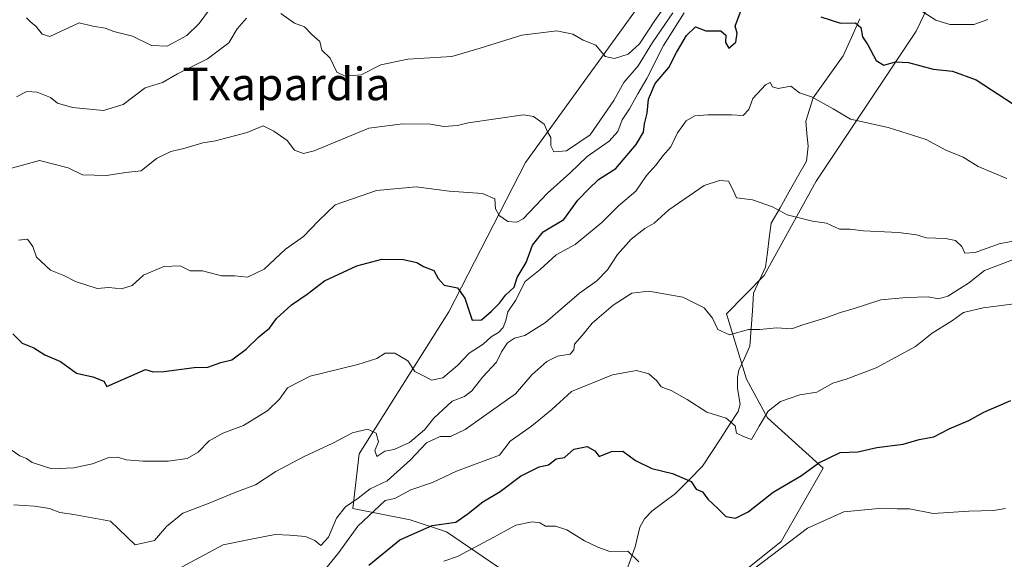
# Model space of a CAD drawing. Units: metres. Extents: x 593756 to 597215, y 4731382 to 4733742.
# Drawn here: x 593979 to 594221, y 4732468 to 4732601 of the extents above; entities that cross this region are included whole.
import ezdxf
from ezdxf.enums import TextEntityAlignment as Align

# ---------------------------------------------------------------- set-up
doc = ezdxf.new("R2010")
doc.units = ezdxf.units.M
doc.header["$MEASUREMENT"] = 0
for name, color, linetype, lineweight in [('Arbolado forestal CxS', 92, 'Continuous', 0), ('Corriente natural lineal', 142, 'Continuous', 13), ('Curva de nivel maestra', 36, 'Continuous', 30), ('Curva de nivel normal', 36, 'Continuous', 0), ('Texto cartográfico', 19, 'Continuous', 0)]:
    doc.layers.add(name, color=color, linetype=linetype, lineweight=lineweight)
doc.styles.add('Arial', font='txt', dxfattribs={"height": 0.2})

msp = doc.modelspace()

# ---------------------------------------------------------------- linework, layer by layer
at = {"layer": 'Arbolado forestal CxS', "color": 92, "linetype": 'Continuous', "lineweight": 0}
for points in [[(594131.1155, 4732603.7471, 515.95768), (594103.4388, 4732565.5815, 507.55718), (594084.628, 4732528.9089, 498.63611), (594062.5934, 4732494.0611, 489.26749), (594061.0173, 4732480.6851, 480.2077), (594075.0826, 4732477.8641, 474.63017), (594084.0611, 4732474.9147, 471.86808), (594100.2379, 4732463.8917, 466.959), (594111.9488, 4732453.3915, 465.85525), (594119.3053, 4732438.9705, 463.93727), (594127.9631, 4732423.3123, 460.58201), (594130.7951, 4732437.3545, 463.29721), (594129.9541, 4732445.5895, 464.61969), (594139.8896, 4732455.3651, 466.24738), (594150.5868, 4732460.0801, 467.26869), (594166.1809, 4732472.5387, 468.76469), (594176.5473, 4732490.5817, 472.90361), (594162.8816, 4732502.9387, 478.54526), (594157.7317, 4732512.3759, 481.86979), (594152.7827, 4732528.4707, 485.3293), (594162.0151, 4732537.8447, 486.87579), (594174.7978, 4732561.0285, 491.44405), (594199.3282, 4732597.8453, 502.65842), (594215.0537, 4732630.6291, 510.33536)], [(594131.1155, 4732603.7471, 515.95768), (594103.4388, 4732565.5815, 507.55718), (594084.628, 4732528.9089, 498.63611), (594062.5934, 4732494.0611, 489.26749), (594061.0173, 4732480.6851, 480.2077), (594075.0826, 4732477.8641, 474.63017), (594084.0611, 4732474.9147, 471.86808), (594100.2379, 4732463.8917, 466.959), (594111.9488, 4732453.3915, 465.85525), (594119.3053, 4732438.9705, 463.93727), (594127.9631, 4732423.3123, 460.58201), (594130.7951, 4732437.3545, 463.29721), (594129.9541, 4732445.5895, 464.61969), (594139.8896, 4732455.3651, 466.24738), (594150.5868, 4732460.0801, 467.26869), (594166.1809, 4732472.5387, 468.76469), (594176.5473, 4732490.5817, 472.90361), (594162.8816, 4732502.9387, 478.54526), (594157.7317, 4732512.3759, 481.86979), (594152.7827, 4732528.4707, 485.3293), (594162.0151, 4732537.8447, 486.87579), (594174.7978, 4732561.0285, 491.44405), (594199.3282, 4732597.8453, 502.65842), (594215.0537, 4732630.6291, 510.33536)], [(594131.1155, 4732603.7471, 515.95768), (594103.4388, 4732565.5815, 507.55718), (594084.628, 4732528.9089, 498.63611), (594062.5934, 4732494.0611, 489.26749), (594061.0173, 4732480.6851, 480.2077), (594075.0826, 4732477.8641, 474.63017), (594084.0611, 4732474.9147, 471.86808), (594100.2379, 4732463.8917, 466.959), (594111.9488, 4732453.3915, 465.85525), (594119.3053, 4732438.9705, 463.93727), (594127.9631, 4732423.3123, 460.58201), (594130.7951, 4732437.3545, 463.29721), (594129.9541, 4732445.5895, 464.61969), (594139.8896, 4732455.3651, 466.24738), (594150.5868, 4732460.0801, 467.26869), (594166.1809, 4732472.5387, 468.76469), (594176.5473, 4732490.5817, 472.90361), (594162.8816, 4732502.9387, 478.54526), (594157.7317, 4732512.3759, 481.86979), (594152.7827, 4732528.4707, 485.3293), (594162.0151, 4732537.8447, 486.87579), (594174.7978, 4732561.0285, 491.44405), (594199.3282, 4732597.8453, 502.65842), (594215.0537, 4732630.6291, 510.33536)], [(594215.0537, 4732630.6291, 510.33536), (594199.3282, 4732597.8453, 502.65842), (594174.7978, 4732561.0285, 491.44405), (594162.0151, 4732537.8447, 486.87579), (594152.7827, 4732528.4707, 485.3293), (594157.7317, 4732512.3759, 481.86979), (594162.8816, 4732502.9387, 478.54526), (594176.5473, 4732490.5817, 472.90361), (594166.1809, 4732472.5387, 468.76469), (594150.5868, 4732460.0801, 467.26869)], [(594100.2379, 4732463.8917, 466.959), (594084.0611, 4732474.9147, 471.86808), (594075.0826, 4732477.8641, 474.63017), (594061.0173, 4732480.6851, 480.2077), (594062.5934, 4732494.0611, 489.26749), (594084.628, 4732528.9089, 498.63611), (594103.4388, 4732565.5815, 507.55718), (594131.1155, 4732603.7471, 515.95768)]]:
    msp.add_polyline3d(points, dxfattribs=at)
at = {"layer": 'Corriente natural lineal', "color": 142, "linetype": 'Continuous', "lineweight": 13}
msp.add_polyline3d([(594185.5159, 4732600.8014, 500.6607), (594183.4655, 4732596.2847, 499.3643), (594181.4151, 4732591.768, 497.7361), (594178.97097, 4732588.33857, 496.641), (594176.52683, 4732584.90913, 495.7114), (594174.0827, 4732581.4797, 495.0228), (594173.17895, 4732578.62025, 494.603), (594172.2752, 4732575.7608, 494.1896), (594172.55005, 4732572.69505, 493.7883), (594172.8249, 4732569.6293, 493.2786), (594172.4301, 4732565.9137, 492.5014), (594170.26582, 4732562.10562, 491.663), (594168.10155, 4732558.29755, 490.8753), (594165.93727, 4732554.48947, 490.0337), (594163.773, 4732550.6814, 489.0788), (594163.30107, 4732547.09853, 488.3912), (594162.82913, 4732543.51567, 487.7789), (594162.3572, 4732539.9328, 487.3711), (594160.90165, 4732536.70655, 486.9377), (594159.4461, 4732533.4803, 486.4309), (594159.14267, 4732529.15573, 486.107), (594158.83923, 4732524.83117, 485.1408), (594158.5358, 4732520.5066, 483.8518), (594157.19795, 4732517.5794, 482.9052), (594155.8601, 4732514.6522, 482.2555), (594155.4773, 4732512.8756, 481.9209), (594155.4902, 4732510.1349, 481.5143), (594156.1114, 4732506.3129, 480.9487), (594155.6726, 4732504.4706, 480.6825), (594153.4764, 4732501.11295, 479.8564), (594151.2802, 4732497.7553, 478.6111), (594149.084, 4732494.39765, 477.5625), (594146.8878, 4732491.04, 476.6077), (594143.5909, 4732487.71515, 475.1988), (594140.294, 4732484.3903, 474.3138), (594137.391, 4732482.1866, 473.6657), (594134.488, 4732479.9829, 472.999), (594132.6639, 4732478.1182, 472.555), (594131.5359, 4732476.0982, 471.7949), (594130.3713, 4732471.2611, 470.7277), (594129.29755, 4732468.30235, 470.1787), (594128.2238, 4732465.3436, 469.4578)], dxfattribs=at)
at = {"layer": 'Curva de nivel maestra', "color": 36, "linetype": 'Continuous', "lineweight": 30}
for points in [[(593977.56, 4732523.51, 500), (593979.86, 4732521.22, 500), (593982.74, 4732520.06, 500), (593985.38, 4732518.37, 500), (593989.24, 4732516.76, 500), (593993.21, 4732513.91, 500), (593997.2, 4732512.98, 500), (593999.93, 4732511.94, 500), (594000.63, 4732510.63, 500), (594010.17, 4732514.78, 500), (594012.02, 4732514.24, 500), (594014.62, 4732514.28, 500), (594022.11, 4732515.26, 500), (594025.44, 4732515.35, 500), (594028.67, 4732516.47, 500), (594031.33, 4732517.19, 500), (594034.82, 4732519.74, 500), (594037.95, 4732522.76, 500), (594040.61, 4732524.89, 500), (594042.33, 4732527.31, 500), (594045.98, 4732530.67, 500), (594049.8, 4732533.23, 500), (594054.12, 4732536.55, 500), (594062.02, 4732540.25, 500), (594068.18, 4732541.85, 500), (594073.47, 4732541.8, 500), (594076.75, 4732541.08, 500), (594078.39, 4732540.06, 500), (594080.89, 4732539.08, 500), (594081.96, 4732537.09, 500), (594083.5, 4732535.47, 500), (594086.73, 4732534.79, 500), (594088.51, 4732532.31, 500), (594090.34, 4732526.92, 500), (594092.62, 4732526.94, 500), (594095.05, 4732529.12, 500), (594097.05, 4732531.06, 500), (594098.52, 4732533, 500), (594100.65, 4732535, 500), (594101.37, 4732537.33, 500), (594103.6, 4732541.08, 500), (594105.16, 4732545.28, 500), (594107.75, 4732548.54, 500), (594112.88, 4732551.61, 500), (594116.28, 4732556.31, 500), (594118.88, 4732559, 500), (594121.39, 4732561.38, 500), (594125.61, 4732564.1, 500), (594130.59, 4732570, 500), (594132.38, 4732573, 500), (594132.63, 4732575.1, 500), (594133.34, 4732577.72, 500), (594133.6, 4732581.1, 500), (594135.25, 4732585, 500), (594138.66, 4732588.87, 500), (594140.53, 4732592.54, 500), (594142.94, 4732596.78, 500), (594145.14, 4732598.85, 500), (594147.71, 4732597.88, 500), (594151.4, 4732597.89, 500), (594152.62, 4732596.86, 500), (594152.53, 4732595, 500), (594153.34, 4732593.67, 500), (594155.1, 4732595.1, 500), (594155.41, 4732597.33, 500), (594154.96, 4732599.08, 500), (594156.27, 4732602.58, 500)], [(594175.94, 4732601.32, 500), (594180.76, 4732599.81, 500), (594184.48, 4732599.84, 500), (594185.77, 4732598.7, 500), (594186.2, 4732596.39, 500), (594187.49, 4732594.49, 500), (594189.57, 4732590.59, 500), (594191.4, 4732589.46, 500), (594194.31, 4732590.32, 500), (594197.44, 4732590.11, 500), (594203.5, 4732588.5, 500), (594208.3, 4732587.98, 500), (594214.12, 4732585.85, 500), (594223.23, 4732579.91, 500)], [(594065, 4732466.77, 475), (594072.61, 4732472.99, 475), (594080.53, 4732476.53, 475), (594086.33, 4732477.31, 475), (594089.33, 4732479.43, 475), (594093, 4732482.32, 475), (594097.21, 4732484.88, 475), (594102.22, 4732488.63, 475), (594106.76, 4732490.86, 475), (594109.05, 4732491.38, 475), (594111, 4732492.85, 475), (594113, 4732493.18, 475), (594115.33, 4732495.23, 475), (594118.61, 4732495.89, 475), (594120.45, 4732494.81, 475), (594121.56, 4732493.45, 475), (594124.52, 4732494.66, 475), (594127.37, 4732494.75, 475), (594130.48, 4732492.48, 475), (594134.46, 4732490.46, 475), (594139.56, 4732489.29, 475), (594144.08, 4732487.31, 475), (594145.32, 4732485.38, 475), (594146.9, 4732484.78, 475), (594148.19, 4732482.96, 475), (594150.69, 4732480.64, 475), (594152.61, 4732478.73, 475), (594154.98, 4732478.33, 475), (594158.15, 4732479.86, 475), (594164.26, 4732484.67, 475), (594171.18, 4732488.8, 475), (594175.5, 4732491.9, 475), (594180.67, 4732494.39, 475), (594185, 4732494.61, 475), (594189.67, 4732495.62, 475), (594196.16, 4732496.5, 475), (594200.09, 4732497.64, 475), (594203.69, 4732498.23, 475), (594207.47, 4732500.19, 475), (594212.33, 4732502.25, 475), (594216, 4732504.28, 475), (594222.58, 4732507.15, 475)]]:
    msp.add_polyline3d(points, dxfattribs=at)
at = {"layer": 'Curva de nivel normal', "color": 36, "linetype": 'Continuous', "lineweight": 0}
for points in [[(594043.33, 4732602.16, 515), (594046.73, 4732599.77, 515), (594049.2, 4732598.87, 515), (594050.96, 4732596.96, 515), (594052.93, 4732595.26, 515), (594053.47, 4732593.14, 515), (594055.48, 4732591.15, 515), (594057.13, 4732587.79, 515), (594059.18, 4732586.76, 515), (594063.11, 4732587.11, 515), (594067.95, 4732589.53, 515), (594074.55, 4732590.93, 515), (594085.35, 4732591.6, 515), (594092.33, 4732593.64, 515), (594102.53, 4732596.85, 515), (594111.16, 4732597.9, 515), (594115.09, 4732597.09, 515), (594117.61, 4732595.61, 515), (594120.74, 4732594.41, 515), (594122.96, 4732591.62, 515), (594125.32, 4732591.11, 515), (594128.67, 4732592.16, 515), (594131.4, 4732594.69, 515), (594135.23, 4732600.46, 515), (594138.7, 4732605.33, 515)], [(593980.92, 4732601.06, 520), (593982, 4732600, 520), (593983.3, 4732598.97, 520), (593984.77, 4732597.1, 520), (593986.64, 4732596.49, 520), (593993.86, 4732599.86, 520), (593997.24, 4732599.07, 520), (594000.2, 4732598.54, 520), (594002.37, 4732597.7, 520), (594006.94, 4732596.61, 520), (594011.58, 4732594.32, 520), (594015.48, 4732594.12, 520), (594020.32, 4732596.78, 520), (594023.27, 4732599.68, 520), (594026.99, 4732604.67, 520)], [(594216.98, 4732600.64, 505), (594213.52, 4732599.44, 505), (594207.6, 4732599.43, 505), (594204.22, 4732600.55, 505), (594199.19, 4732603.68, 505)], [(594139.58, 4732602.33, 510), (594134.59, 4732595, 510), (594131.14, 4732589.34, 510), (594127.6, 4732585.21, 510), (594125.16, 4732580.8, 510), (594119.29, 4732572.34, 510), (594113.52, 4732568.41, 510), (594110.4, 4732568.21, 510), (594109.65, 4732569.65, 510), (594109.69, 4732571.69, 510), (594108.92, 4732572.92, 510), (594107.99, 4732574.99, 510), (594105.37, 4732576.84, 510), (594102.92, 4732577.25, 510), (594089.37, 4732575.3, 510), (594086.75, 4732574.65, 510), (594083.36, 4732574.4, 510), (594080.09, 4732574.96, 510), (594073.33, 4732575.1, 510), (594064.99, 4732574.04, 510), (594051.57, 4732568.48, 510), (594048.91, 4732567.81, 510), (594046.69, 4732568.57, 510), (594044.9, 4732570.95, 510), (594041.65, 4732573.25, 510), (594039.02, 4732574.6, 510), (594035.08, 4732572.92, 510), (594027.3, 4732570.9, 510), (594024.21, 4732570.42, 510), (594019.56, 4732569.01, 510), (594016.36, 4732568.32, 510), (594012.87, 4732566.54, 510), (594009.06, 4732563.54, 510), (594005.3, 4732563.13, 510), (594000.58, 4732562.42, 510), (593994.68, 4732562.52, 510), (593991.17, 4732564.26, 510), (593984.07, 4732566.07, 510), (593974.85, 4732563.56, 510)], [(593978.48, 4732581.66, 515), (593981.02, 4732583.01, 515), (593983.5, 4732582.85, 515), (593986.83, 4732581.5, 515), (593988.52, 4732580.18, 515), (593992.2, 4732579.04, 515), (593999.83, 4732578.37, 515), (594004.66, 4732579.85, 515), (594010.08, 4732583.93, 515), (594014.34, 4732585.25, 515), (594018.01, 4732587.34, 515), (594025.33, 4732591, 515), (594030.56, 4732594.91, 515), (594032.67, 4732598.36, 515), (594034.91, 4732601, 515)], [(594142.43, 4732602.33, 505), (594137.34, 4732594.29, 505), (594133.25, 4732586.2, 505), (594130.98, 4732582.42, 505), (594129, 4732578.78, 505), (594127.2, 4732576.03, 505), (594126.12, 4732573.23, 505), (594124.01, 4732570.81, 505), (594118.54, 4732567.04, 505), (594114.33, 4732562.95, 505), (594108.84, 4732558.03, 505), (594102.84, 4732551.79, 505), (594101.31, 4732550.93, 505), (594099.07, 4732551.07, 505), (594096.94, 4732552.61, 505), (594096.07, 4732554.18, 505), (594095.89, 4732556.66, 505), (594092.84, 4732557.94, 505), (594084.69, 4732558.53, 505), (594076.6, 4732559.61, 505), (594066.88, 4732558.74, 505), (594056.72, 4732555.22, 505), (594052.65, 4732551.25, 505), (594048.89, 4732547.39, 505), (594044.5, 4732544.28, 505), (594039.3, 4732539.42, 505), (594035.17, 4732537.41, 505), (594032.08, 4732537.74, 505), (594028.81, 4732537.81, 505), (594024.11, 4732539.02, 505), (594021.1, 4732539.01, 505), (594018.67, 4732540.22, 505), (594014.67, 4732540.05, 505), (594009.67, 4732537.91, 505), (594006.89, 4732535.39, 505), (594004.23, 4732534.58, 505), (594001.1, 4732534.87, 505), (593998.3, 4732534.66, 505), (593992.97, 4732536.42, 505), (593990.09, 4732537.86, 505), (593986.8, 4732539.12, 505), (593983.39, 4732542.35, 505), (593982.48, 4732544.99, 505), (593981.14, 4732546.74, 505), (593978.97, 4732546.53, 505)], [(594221.63, 4732561.67, 495), (594214.61, 4732564.61, 495), (594210.88, 4732566.88, 495), (594206.62, 4732568.64, 495), (594201.82, 4732571.25, 495), (594192.49, 4732574.18, 495), (594183.22, 4732576.25, 495), (594179.02, 4732578.79, 495), (594173.67, 4732581.67, 495), (594170.72, 4732582.71, 495), (594168.62, 4732584.3, 495), (594165.51, 4732583.78, 495), (594164.06, 4732584.14, 495), (594163.48, 4732585.2, 495), (594162.33, 4732584.65, 495), (594159.27, 4732581.31, 495), (594158.24, 4732578.6, 495), (594156.91, 4732577.1, 495), (594154.04, 4732577.28, 495), (594148.17, 4732577.27, 495), (594145.04, 4732577, 495), (594142.92, 4732575.8, 495), (594140.72, 4732572.86, 495), (594139.15, 4732569.39, 495), (594137.18, 4732567.23, 495), (594135.49, 4732565.01, 495), (594133.12, 4732562.36, 495), (594130.49, 4732558.51, 495), (594126.29, 4732554.95, 495), (594122.16, 4732550.84, 495), (594115.67, 4732545.48, 495), (594111, 4732542.89, 495), (594107, 4732539.33, 495), (594103.35, 4732536.42, 495), (594101.01, 4732531.7, 495), (594099.12, 4732528.96, 495), (594098.6, 4732526.82, 495), (594097.94, 4732525.09, 495), (594096.8, 4732523.88, 495), (594094.97, 4732522.8, 495), (594093.02, 4732521, 495), (594089.62, 4732518.8, 495), (594086.72, 4732515.74, 495), (594083.16, 4732512.72, 495), (594080.34, 4732512.2, 495), (594078.76, 4732513.1, 495), (594076.3, 4732514.3, 495), (594074.52, 4732516.88, 495), (594071.34, 4732518.78, 495), (594069, 4732518.78, 495), (594066.9, 4732517.48, 495), (594062.3, 4732516.02, 495), (594050.6, 4732513.14, 495), (594044.97, 4732510.27, 495), (594043, 4732507.47, 495), (594040.17, 4732504.76, 495), (594034.21, 4732501.08, 495), (594029.1, 4732499.17, 495), (594025.73, 4732497.31, 495), (594023.06, 4732494.48, 495), (594020.38, 4732492.91, 495), (594015.73, 4732492.28, 495), (594009.52, 4732492.28, 495), (594005.4, 4732492.6, 495), (594003.36, 4732493.27, 495), (594001.1, 4732493.18, 495), (593997.09, 4732491.66, 495), (593992.53, 4732490.63, 495), (593987.14, 4732490.4, 495), (593982.32, 4732491.98, 495), (593980.95, 4732492.95, 495), (593979.3, 4732493.63, 495), (593977.14, 4732495.07, 495)], [(593977.81, 4732481.59, 490), (593982.88, 4732481.24, 490), (593986.59, 4732480.65, 490), (593989.08, 4732479.67, 490), (593992.55, 4732479.21, 490), (594001.55, 4732477.55, 490), (594007.63, 4732471.72, 490), (594012.33, 4732472.86, 490), (594015.33, 4732476.25, 490), (594019.33, 4732479.49, 490), (594025.33, 4732481.79, 490), (594032.33, 4732484.65, 490), (594037.12, 4732486.5, 490), (594042.13, 4732489.74, 490), (594049.06, 4732493.47, 490), (594056.13, 4732496.67, 490), (594060.95, 4732499.26, 490), (594064.67, 4732500.16, 490), (594066.79, 4732499.18, 490), (594067.34, 4732497.06, 490), (594066.47, 4732494.93, 490), (594066.92, 4732493.46, 490), (594068.9, 4732494.78, 490), (594071.19, 4732495.17, 490), (594074.96, 4732496.83, 490), (594078.62, 4732500, 490), (594080.94, 4732502.86, 490), (594085.44, 4732507, 490), (594088.48, 4732508.12, 490), (594090.22, 4732509.52, 490), (594092.96, 4732512.98, 490), (594096.33, 4732516.57, 490), (594097.52, 4732519.08, 490), (594098.98, 4732521.36, 490), (594100.73, 4732522.46, 490), (594103.3, 4732523.1, 490), (594108.33, 4732526.29, 490), (594116.72, 4732533.54, 490), (594120.96, 4732536.51, 490), (594123.6, 4732539.21, 490), (594126.02, 4732543, 490), (594129.39, 4732546.79, 490), (594132.73, 4732549.38, 490), (594135, 4732550.71, 490), (594138.67, 4732553.96, 490), (594147.33, 4732559.9, 490), (594151.09, 4732561.14, 490), (594153.27, 4732561.01, 490), (594154.36, 4732558.99, 490), (594155.21, 4732556.91, 490), (594159.18, 4732556.38, 490), (594164.07, 4732554.7, 490), (594167.72, 4732552.72, 490), (594173.88, 4732551.22, 490), (594177.35, 4732550.68, 490), (594180.54, 4732549.2, 490), (594183.19, 4732549.19, 490), (594186.47, 4732548.8, 490), (594195.04, 4732548.38, 490), (594199.47, 4732547.81, 490), (594201.82, 4732547.09, 490), (594206.58, 4732546.92, 490), (594209.05, 4732546.41, 490), (594210.6, 4732544.93, 490), (594211.3, 4732543.31, 490), (594213.86, 4732543.52, 490), (594219.77, 4732545.62, 490), (594224.82, 4732546.57, 490)], [(594233.14, 4732545.55, 485), (594216.14, 4732539.1, 485), (594212.19, 4732536.01, 485), (594207.11, 4732532.78, 485), (594204.85, 4732532.1, 485), (594202.29, 4732532.65, 485), (594196.99, 4732532.42, 485), (594190.7, 4732531.88, 485), (594184.16, 4732529.73, 485), (594180.8, 4732528.8, 485), (594176.96, 4732527.42, 485), (594171.74, 4732525.83, 485), (594168.72, 4732524.79, 485), (594165.08, 4732524.98, 485), (594160.94, 4732524.64, 485), (594158.22, 4732524.63, 485), (594153.56, 4732523.3, 485), (594150.65, 4732524.57, 485), (594149.38, 4732527.38, 485), (594147.32, 4732529.95, 485), (594142.03, 4732532.57, 485), (594133.72, 4732534.02, 485), (594129.56, 4732533.52, 485), (594124.96, 4732530.61, 485), (594119.79, 4732526.13, 485), (594117.35, 4732523.1, 485), (594115.46, 4732521.04, 485), (594115.34, 4732519.58, 485), (594114.42, 4732518.56, 485), (594111.33, 4732518.03, 485), (594108.67, 4732516.75, 485), (594105, 4732513.45, 485), (594101, 4732508.81, 485), (594088.64, 4732500.06, 485), (594085.03, 4732498.33, 485), (594082.47, 4732498.36, 485), (594079.09, 4732496.8, 485), (594075.24, 4732492.63, 485), (594069.48, 4732487.48, 485), (594065.26, 4732485.52, 485), (594062.37, 4732483.18, 485), (594059.26, 4732481.1, 485), (594057.02, 4732478.32, 485), (594055.06, 4732473.64, 485), (594053.16, 4732471.59, 485), (594051.73, 4732472.8, 485), (594049.41, 4732473.76, 485), (594045.48, 4732474.1, 485), (594042, 4732474.27, 485), (594035.67, 4732473.1, 485), (594029.21, 4732471.72, 485), (594017.92, 4732465.7, 485)], [(594229.19, 4732531.64, 480), (594215.78, 4732529.93, 480), (594210.98, 4732528.81, 480), (594208.27, 4732526.81, 480), (594203.32, 4732523.7, 480), (594199.2, 4732520.45, 480), (594189.54, 4732515.21, 480), (594182.14, 4732512.41, 480), (594178.87, 4732511.44, 480), (594175, 4732509.26, 480), (594170.76, 4732508.54, 480), (594166.05, 4732506.95, 480), (594163.05, 4732504.53, 480), (594160.81, 4732500.89, 480), (594158.95, 4732497.63, 480), (594156.97, 4732498.32, 480), (594155.26, 4732499.15, 480), (594154.88, 4732500.97, 480), (594152.74, 4732502.8, 480), (594147.94, 4732504.34, 480), (594143.14, 4732507.45, 480), (594139.23, 4732509.62, 480), (594136.75, 4732510.57, 480), (594135.69, 4732512.02, 480), (594133.75, 4732513.71, 480), (594130.69, 4732514.52, 480), (594124.83, 4732513.5, 480), (594114.77, 4732509.42, 480), (594109.92, 4732505, 480), (594104.9, 4732500.84, 480), (594099.67, 4732497.18, 480), (594097.05, 4732493.76, 480), (594086.49, 4732489.82, 480), (594080.63, 4732487.06, 480), (594075.3, 4732485.27, 480), (594071.33, 4732483.14, 480), (594069, 4732482.66, 480), (594062.31, 4732476.32, 480), (594057.59, 4732469.87, 480), (594053.43, 4732464.75, 480)], [(594159.42, 4732465.76, 470), (594172.68, 4732475.86, 470), (594181.63, 4732479.85, 470), (594191, 4732480.78, 470), (594194.68, 4732480.56, 470), (594197.69, 4732480.57, 470), (594203.54, 4732479.41, 470), (594212.3, 4732479.98, 470), (594218.33, 4732480.22, 470), (594221.28, 4732480.7, 470)], [(594083.37, 4732467.72, 470), (594086.76, 4732468.89, 470), (594095.67, 4732473.6, 470), (594101.1, 4732476.6, 470), (594105.05, 4732477.42, 470), (594106.94, 4732477.12, 470), (594108.38, 4732476.34, 470), (594110.84, 4732476.34, 470), (594113.55, 4732475.4, 470), (594117.9, 4732472.72, 470), (594121.16, 4732471.16, 470), (594124.14, 4732470.13, 470), (594128.57, 4732470.2, 470), (594131.24, 4732467.56, 470)]]:
    msp.add_polyline3d(points, dxfattribs=at)

# ---------------------------------------------------------------- texts
at = {"layer": 'Texto cartográfico', "color": 19, "linetype": 'Continuous', "lineweight": 0, "style": 'Arial'}
msp.add_text('Txapardia', height=8, dxfattribs=at).set_placement((594044.72245, 4732584.86015), align=Align.MIDDLE_CENTER)

doc.saveas('drawing.dxf')
